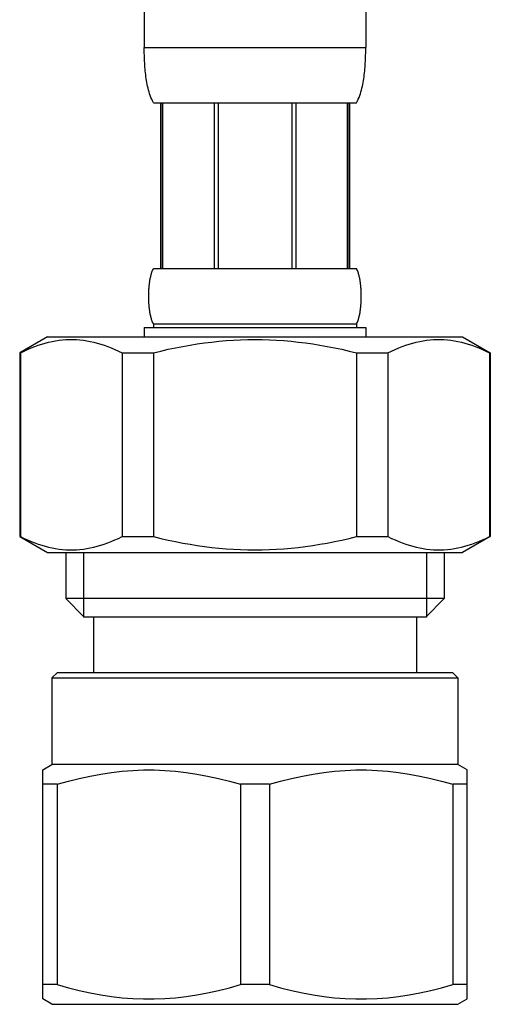
# Model space of a CAD drawing. Extents: x 343 to 920, y 31 to 863.
# Drawn here: x 716 to 741, y 249 to 302 of the extents above; entities that cross this region are included whole.
import ezdxf

# ---------------------------------------------------------------- set-up
doc = ezdxf.new("R2010")
doc.units = 0
doc.header["$LTSCALE"] = 0.1
doc.header["$MEASUREMENT"] = 0
doc.layers.add('_0-1_', color=7, linetype='CONTINUOUS')

msp = doc.modelspace()

# ---------------------------------------------------------------- linework, layer by layer
at = {"layer": '_0-1_', "color": 7, "linetype": 'Continuous'}
for p, q in [((722.612, 303.977), (722.612, 300.971)), ((734.638, 303.977), (734.638, 300.971)), ((722.612, 300.862), (722.612, 300.971)), ((722.613, 300.754), (722.612, 300.862)), ((722.615, 300.647), (722.613, 300.754)), ((734.635, 300.647), (734.636, 300.754)), ((734.636, 300.754), (734.637, 300.862)), ((734.637, 300.862), (734.638, 300.971)), ((722.617, 300.539), (722.615, 300.647)), ((722.621, 300.431), (722.617, 300.539)), ((722.625, 300.324), (722.621, 300.431)), ((722.629, 300.217), (722.625, 300.324)), ((722.635, 300.11), (722.629, 300.217)), ((734.614, 300.11), (734.62, 300.217)), ((734.62, 300.217), (734.625, 300.324)), ((734.625, 300.324), (734.629, 300.431)), ((734.629, 300.431), (734.632, 300.539)), ((734.632, 300.539), (734.635, 300.647)), ((722.642, 300.004), (722.635, 300.11)), ((722.649, 299.898), (722.642, 300.004)), ((722.658, 299.792), (722.649, 299.898)), ((722.668, 299.686), (722.658, 299.792)), ((722.679, 299.581), (722.668, 299.686)), ((734.571, 299.581), (734.582, 299.686)), ((734.582, 299.686), (734.592, 299.792)), ((734.592, 299.792), (734.6, 299.898)), ((734.6, 299.898), (734.608, 300.004)), ((734.608, 300.004), (734.614, 300.11)), ((722.691, 299.476), (722.679, 299.581)), ((722.704, 299.371), (722.691, 299.476)), ((722.719, 299.266), (722.704, 299.371)), ((722.735, 299.163), (722.719, 299.266)), ((722.753, 299.059), (722.735, 299.163)), ((734.497, 299.059), (734.514, 299.163)), ((734.514, 299.163), (734.531, 299.266)), ((734.531, 299.266), (734.546, 299.371)), ((734.546, 299.371), (734.559, 299.476)), ((734.559, 299.476), (734.571, 299.581)), ((722.773, 298.956), (722.753, 299.059)), ((722.794, 298.854), (722.773, 298.956)), ((722.818, 298.752), (722.794, 298.854)), ((722.844, 298.65), (722.818, 298.752)), ((722.872, 298.549), (722.844, 298.65)), ((734.378, 298.549), (734.406, 298.65)), ((734.406, 298.65), (734.432, 298.752)), ((734.432, 298.752), (734.455, 298.854)), ((734.455, 298.854), (734.477, 298.956)), ((734.477, 298.956), (734.497, 299.059)), ((722.903, 298.449), (722.872, 298.549)), ((722.937, 298.35), (722.903, 298.449)), ((722.974, 298.252), (722.937, 298.35)), ((723.016, 298.155), (722.974, 298.252)), ((723.062, 298.059), (723.016, 298.155)), ((734.188, 298.059), (734.234, 298.155)), ((734.234, 298.155), (734.275, 298.252)), ((734.275, 298.252), (734.313, 298.35)), ((734.313, 298.35), (734.347, 298.449)), ((734.347, 298.449), (734.378, 298.549)), ((723.113, 297.964), (723.062, 298.059)), ((723.113, 297.964), (734.137, 297.964)), ((723.49, 297.964), (723.49, 288.945)), ((723.577, 297.964), (723.577, 288.945)), ((723.594, 297.964), (723.594, 288.945)), ((726.411, 297.964), (726.411, 288.945)), ((726.621, 297.964), (726.621, 288.945)), ((730.629, 297.964), (730.629, 288.945)), ((730.838, 297.964), (730.838, 288.945)), ((733.656, 288.945), (733.656, 297.964)), ((733.673, 297.964), (733.673, 288.945)), ((733.759, 297.964), (733.759, 288.945)), ((734.137, 297.964), (734.188, 298.059)), ((722.94, 288.42), (722.95, 288.468)), ((722.95, 288.468), (722.96, 288.516)), ((722.96, 288.516), (722.972, 288.563)), ((722.972, 288.563), (722.984, 288.611)), ((722.984, 288.611), (722.998, 288.659)), ((722.998, 288.659), (723.012, 288.706)), ((723.012, 288.706), (723.028, 288.754)), ((723.028, 288.754), (723.046, 288.802)), ((723.046, 288.802), (723.065, 288.85)), ((723.065, 288.85), (723.088, 288.897)), ((723.088, 288.897), (723.113, 288.945)), ((723.113, 288.945), (734.137, 288.945)), ((734.162, 288.897), (734.137, 288.945)), ((734.184, 288.85), (734.162, 288.897)), ((734.204, 288.802), (734.184, 288.85)), ((734.221, 288.754), (734.204, 288.802)), ((734.237, 288.706), (734.221, 288.754)), ((734.252, 288.659), (734.237, 288.706)), ((734.265, 288.611), (734.252, 288.659)), ((734.278, 288.563), (734.265, 288.611)), ((734.289, 288.516), (734.278, 288.563)), ((734.3, 288.468), (734.289, 288.516)), ((734.31, 288.42), (734.3, 288.468)), ((722.87, 287.895), (722.874, 287.943)), ((722.874, 287.943), (722.878, 287.991)), ((722.878, 287.991), (722.883, 288.038)), ((722.883, 288.038), (722.888, 288.086)), ((722.888, 288.086), (722.894, 288.134)), ((722.894, 288.134), (722.9, 288.182)), ((722.9, 288.182), (722.907, 288.229)), ((722.907, 288.229), (722.914, 288.277)), ((722.914, 288.277), (722.922, 288.325)), ((722.922, 288.325), (722.931, 288.372)), ((722.931, 288.372), (722.94, 288.42)), ((734.319, 288.372), (734.31, 288.42)), ((734.327, 288.325), (734.319, 288.372)), ((734.335, 288.277), (734.327, 288.325)), ((734.343, 288.229), (734.335, 288.277)), ((734.349, 288.182), (734.343, 288.229)), ((734.356, 288.134), (734.349, 288.182)), ((734.361, 288.086), (734.356, 288.134)), ((734.367, 288.038), (734.361, 288.086)), ((734.371, 287.991), (734.367, 288.038)), ((734.376, 287.943), (734.371, 287.991)), ((734.38, 287.895), (734.376, 287.943)), ((722.853, 287.513), (722.854, 287.561)), ((722.853, 287.466), (722.853, 287.513)), ((722.853, 287.418), (722.853, 287.466)), ((722.853, 287.37), (722.853, 287.418)), ((722.854, 287.323), (722.853, 287.37)), ((722.854, 287.561), (722.855, 287.609)), ((722.855, 287.609), (722.857, 287.657)), ((722.857, 287.657), (722.858, 287.704)), ((722.858, 287.704), (722.861, 287.752)), ((722.861, 287.752), (722.863, 287.8)), ((722.863, 287.8), (722.866, 287.847)), ((722.866, 287.847), (722.87, 287.895)), ((734.383, 287.847), (734.38, 287.895)), ((734.386, 287.8), (734.383, 287.847)), ((734.389, 287.752), (734.386, 287.8)), ((734.391, 287.704), (734.389, 287.752)), ((734.393, 287.657), (734.391, 287.704)), ((734.395, 287.609), (734.393, 287.657)), ((734.396, 287.561), (734.395, 287.609)), ((734.396, 287.513), (734.396, 287.561)), ((734.397, 287.466), (734.396, 287.513)), ((734.396, 287.37), (734.397, 287.418)), ((734.396, 287.323), (734.396, 287.37)), ((734.397, 287.418), (734.397, 287.466)), ((722.855, 287.275), (722.854, 287.323)), ((722.857, 287.227), (722.855, 287.275)), ((722.858, 287.179), (722.857, 287.227)), ((722.861, 287.132), (722.858, 287.179)), ((722.863, 287.084), (722.861, 287.132)), ((722.866, 287.036), (722.863, 287.084)), ((722.87, 286.989), (722.866, 287.036)), ((722.874, 286.941), (722.87, 286.989)), ((722.878, 286.893), (722.874, 286.941)), ((722.883, 286.845), (722.878, 286.893)), ((722.888, 286.798), (722.883, 286.845)), ((734.361, 286.798), (734.367, 286.845)), ((734.367, 286.845), (734.371, 286.893)), ((734.371, 286.893), (734.376, 286.941)), ((734.376, 286.941), (734.38, 286.989)), ((734.38, 286.989), (734.383, 287.036)), ((734.383, 287.036), (734.386, 287.084)), ((734.386, 287.084), (734.389, 287.132)), ((734.389, 287.132), (734.391, 287.179)), ((734.391, 287.179), (734.393, 287.227)), ((734.393, 287.227), (734.395, 287.275)), ((734.395, 287.275), (734.396, 287.323)), ((722.894, 286.75), (722.888, 286.798)), ((722.9, 286.702), (722.894, 286.75)), ((722.907, 286.654), (722.9, 286.702)), ((722.914, 286.607), (722.907, 286.654)), ((722.922, 286.559), (722.914, 286.607)), ((722.931, 286.511), (722.922, 286.559)), ((722.94, 286.464), (722.931, 286.511)), ((722.95, 286.416), (722.94, 286.464)), ((722.96, 286.368), (722.95, 286.416)), ((722.972, 286.32), (722.96, 286.368)), ((722.984, 286.273), (722.972, 286.32)), ((734.265, 286.273), (734.278, 286.32)), ((734.278, 286.32), (734.289, 286.368)), ((734.289, 286.368), (734.3, 286.416)), ((734.3, 286.416), (734.31, 286.464)), ((734.31, 286.464), (734.319, 286.511)), ((734.319, 286.511), (734.327, 286.559)), ((734.327, 286.559), (734.335, 286.607)), ((734.335, 286.607), (734.343, 286.654)), ((734.343, 286.654), (734.349, 286.702)), ((734.349, 286.702), (734.356, 286.75)), ((734.356, 286.75), (734.361, 286.798)), ((722.998, 286.225), (722.984, 286.273)), ((723.012, 286.177), (722.998, 286.225)), ((723.028, 286.13), (723.012, 286.177)), ((723.046, 286.082), (723.028, 286.13)), ((723.065, 286.034), (723.046, 286.082)), ((723.088, 285.986), (723.065, 286.034)), ((723.113, 285.939), (723.088, 285.986)), ((723.113, 285.939), (723.113, 285.738)), ((723.113, 285.939), (734.137, 285.939)), ((734.137, 285.939), (734.162, 285.986)), ((734.137, 285.939), (734.137, 285.738)), ((734.162, 285.986), (734.184, 286.034)), ((734.184, 286.034), (734.204, 286.082)), ((734.204, 286.082), (734.221, 286.13)), ((734.221, 286.13), (734.237, 286.177)), ((734.237, 286.177), (734.252, 286.225)), ((734.252, 286.225), (734.265, 286.273)), ((717.351, 285.237), (715.848, 284.369)), ((717.351, 285.237), (739.899, 285.237)), ((722.612, 285.738), (722.612, 285.237)), ((722.612, 285.738), (734.638, 285.738)), ((734.638, 285.738), (734.638, 285.237)), ((739.899, 285.237), (741.402, 284.369)), ((716.469, 284.634), (716.66, 284.709)), ((716.66, 284.709), (716.851, 284.778)), ((716.851, 284.778), (717.04, 284.84)), ((717.04, 284.84), (717.23, 284.895)), ((717.23, 284.895), (717.419, 284.944)), ((717.419, 284.944), (717.607, 284.986)), ((717.607, 284.986), (717.796, 285.021)), ((717.796, 285.021), (717.984, 285.049)), ((717.984, 285.049), (718.173, 285.07)), ((718.173, 285.07), (718.361, 285.085)), ((718.361, 285.085), (718.55, 285.092)), ((718.55, 285.092), (718.739, 285.092)), ((718.739, 285.092), (718.927, 285.085)), ((718.927, 285.085), (719.116, 285.07)), ((719.116, 285.07), (719.304, 285.049)), ((719.304, 285.049), (719.493, 285.021)), ((719.493, 285.021), (719.681, 284.986)), ((719.681, 284.986), (719.87, 284.944)), ((719.87, 284.944), (720.059, 284.895)), ((720.059, 284.895), (720.248, 284.84)), ((720.248, 284.84), (720.438, 284.778)), ((720.438, 284.778), (720.628, 284.709)), ((720.628, 284.709), (720.82, 284.634)), ((724.309, 284.641), (724.704, 284.718)), ((724.704, 284.718), (725.098, 284.788)), ((725.098, 284.788), (725.491, 284.851)), ((725.491, 284.851), (725.883, 284.907)), ((725.883, 284.907), (726.274, 284.956)), ((726.274, 284.956), (726.666, 284.997)), ((726.666, 284.997), (727.057, 285.031)), ((727.057, 285.031), (727.449, 285.058)), ((727.449, 285.058), (727.841, 285.077)), ((727.841, 285.077), (728.233, 285.089)), ((728.233, 285.089), (728.625, 285.093)), ((728.625, 285.093), (729.017, 285.089)), ((729.017, 285.089), (729.408, 285.077)), ((729.408, 285.077), (729.8, 285.058)), ((729.8, 285.058), (730.192, 285.031)), ((730.192, 285.031), (730.583, 284.997)), ((730.583, 284.997), (730.974, 284.956)), ((730.974, 284.956), (731.366, 284.907)), ((731.366, 284.907), (731.758, 284.851)), ((731.758, 284.851), (732.15, 284.788)), ((732.15, 284.788), (732.544, 284.718)), ((732.544, 284.718), (732.94, 284.641)), ((736.43, 284.634), (736.621, 284.709)), ((736.621, 284.709), (736.812, 284.778)), ((736.812, 284.778), (737.001, 284.84)), ((737.001, 284.84), (737.191, 284.895)), ((737.191, 284.895), (737.38, 284.944)), ((737.38, 284.944), (737.568, 284.986)), ((737.568, 284.986), (737.757, 285.021)), ((737.757, 285.021), (737.945, 285.049)), ((737.945, 285.049), (738.134, 285.07)), ((738.134, 285.07), (738.322, 285.085)), ((738.322, 285.085), (738.511, 285.092)), ((738.511, 285.092), (738.7, 285.092)), ((738.7, 285.092), (738.888, 285.085)), ((738.888, 285.085), (739.077, 285.07)), ((739.077, 285.07), (739.265, 285.049)), ((739.265, 285.049), (739.454, 285.021)), ((739.454, 285.021), (739.642, 284.986)), ((739.642, 284.986), (739.831, 284.944)), ((739.831, 284.944), (740.02, 284.895)), ((740.02, 284.895), (740.209, 284.84)), ((740.209, 284.84), (740.399, 284.778)), ((740.399, 284.778), (740.589, 284.709)), ((740.589, 284.709), (740.781, 284.634)), ((715.848, 284.369), (715.848, 274.38)), ((715.848, 284.369), (715.886, 284.369)), ((715.886, 284.369), (716.082, 284.464)), ((715.886, 284.369), (715.886, 274.38)), ((716.082, 284.464), (716.276, 284.553)), ((716.276, 284.553), (716.469, 284.634)), ((720.82, 284.634), (721.012, 284.553)), ((721.012, 284.553), (721.207, 284.464)), ((721.207, 284.464), (721.403, 284.369)), ((721.403, 284.369), (721.403, 274.38)), ((721.403, 284.369), (723.107, 284.369)), ((723.107, 284.369), (723.511, 284.467)), ((723.107, 284.369), (723.107, 274.38)), ((723.511, 284.467), (723.912, 284.558)), ((723.912, 284.558), (724.309, 284.641)), ((732.94, 284.641), (733.337, 284.558)), ((733.337, 284.558), (733.738, 284.467)), ((733.738, 284.467), (734.142, 284.369)), ((734.142, 284.369), (734.142, 274.38)), ((734.142, 284.369), (735.847, 284.369)), ((735.847, 284.369), (736.043, 284.464)), ((735.847, 284.369), (735.847, 274.38)), ((736.043, 284.464), (736.237, 284.553)), ((736.237, 284.553), (736.43, 284.634)), ((740.781, 284.634), (740.974, 284.553)), ((740.974, 284.553), (741.168, 284.464)), ((741.168, 284.464), (741.364, 284.369)), ((741.364, 284.369), (741.402, 284.369)), ((741.364, 284.369), (741.364, 274.38)), ((741.402, 284.369), (741.402, 274.38)), ((715.848, 274.38), (717.351, 273.512)), ((715.848, 274.38), (715.886, 274.38)), ((715.886, 274.38), (716.082, 274.285)), ((716.082, 274.285), (716.276, 274.197)), ((716.276, 274.197), (716.469, 274.115)), ((716.469, 274.115), (716.66, 274.04)), ((716.66, 274.04), (716.851, 273.972)), ((720.438, 273.972), (720.628, 274.04)), ((720.628, 274.04), (720.82, 274.115)), ((720.82, 274.115), (721.012, 274.197)), ((721.012, 274.197), (721.207, 274.285)), ((721.207, 274.285), (721.403, 274.38)), ((721.403, 274.38), (723.107, 274.38)), ((723.107, 274.38), (723.511, 274.282)), ((723.511, 274.282), (723.912, 274.192)), ((723.912, 274.192), (724.309, 274.108)), ((724.309, 274.108), (724.704, 274.031)), ((724.704, 274.031), (725.098, 273.961)), ((732.15, 273.961), (732.544, 274.031)), ((732.544, 274.031), (732.94, 274.108)), ((732.94, 274.108), (733.337, 274.192)), ((733.337, 274.192), (733.738, 274.282)), ((733.738, 274.282), (734.142, 274.38)), ((734.142, 274.38), (735.847, 274.38)), ((735.847, 274.38), (736.043, 274.285)), ((736.043, 274.285), (736.237, 274.197)), ((736.237, 274.197), (736.43, 274.115)), ((736.43, 274.115), (736.621, 274.04)), ((736.621, 274.04), (736.812, 273.972)), ((741.402, 274.38), (739.899, 273.512)), ((740.399, 273.972), (740.589, 274.04)), ((740.589, 274.04), (740.781, 274.115)), ((740.781, 274.115), (740.974, 274.197)), ((740.974, 274.197), (741.168, 274.285)), ((741.168, 274.285), (741.364, 274.38)), ((741.364, 274.38), (741.402, 274.38)), ((716.851, 273.972), (717.04, 273.91)), ((717.04, 273.91), (717.23, 273.854)), ((717.23, 273.854), (717.419, 273.806)), ((717.351, 273.512), (739.899, 273.512)), ((717.419, 273.806), (717.607, 273.764)), ((717.607, 273.764), (717.796, 273.729)), ((717.796, 273.729), (717.984, 273.7)), ((717.984, 273.7), (718.173, 273.679)), ((718.173, 273.679), (718.361, 273.665)), ((718.353, 273.512), (718.353, 271.007)), ((718.361, 273.665), (718.55, 273.658)), ((718.55, 273.658), (718.739, 273.658)), ((718.739, 273.658), (718.927, 273.665)), ((718.927, 273.665), (719.116, 273.679)), ((719.116, 273.679), (719.304, 273.7)), ((719.304, 273.7), (719.493, 273.729)), ((719.493, 273.729), (719.681, 273.764)), ((719.681, 273.764), (719.87, 273.806)), ((719.87, 273.806), (720.059, 273.854)), ((720.059, 273.854), (720.248, 273.91)), ((720.248, 273.91), (720.438, 273.972)), ((725.098, 273.961), (725.491, 273.898)), ((725.491, 273.898), (725.883, 273.843)), ((725.883, 273.843), (726.274, 273.794)), ((726.274, 273.794), (726.666, 273.752)), ((726.666, 273.752), (727.057, 273.718)), ((727.057, 273.718), (727.449, 273.691)), ((727.449, 273.691), (727.841, 273.672)), ((727.841, 273.672), (728.233, 273.661)), ((728.233, 273.661), (728.625, 273.657)), ((728.625, 273.657), (729.017, 273.661)), ((729.017, 273.661), (729.408, 273.672)), ((729.408, 273.672), (729.8, 273.691)), ((729.8, 273.691), (730.192, 273.718)), ((730.192, 273.718), (730.583, 273.752)), ((730.583, 273.752), (730.974, 273.794)), ((730.974, 273.794), (731.366, 273.842)), ((731.366, 273.842), (731.758, 273.898)), ((731.758, 273.898), (732.15, 273.961)), ((736.812, 273.972), (737.001, 273.91)), ((737.001, 273.91), (737.191, 273.854)), ((737.191, 273.854), (737.38, 273.806)), ((737.38, 273.806), (737.568, 273.764)), ((737.568, 273.764), (737.757, 273.729)), ((737.757, 273.729), (737.945, 273.7)), ((737.945, 273.7), (738.134, 273.679)), ((738.134, 273.679), (738.322, 273.665)), ((738.322, 273.665), (738.511, 273.658)), ((738.511, 273.658), (738.7, 273.658)), ((738.7, 273.658), (738.888, 273.665)), ((738.888, 273.665), (739.077, 273.679)), ((738.897, 273.512), (738.897, 271.007)), ((739.077, 273.679), (739.265, 273.7)), ((739.265, 273.7), (739.454, 273.729)), ((739.454, 273.729), (739.642, 273.764)), ((739.642, 273.764), (739.831, 273.806)), ((739.831, 273.806), (740.02, 273.854)), ((740.02, 273.854), (740.209, 273.91)), ((740.209, 273.91), (740.399, 273.972)), ((718.353, 271.007), (719.355, 270.005)), ((738.897, 271.007), (718.353, 271.007)), ((738.897, 271.007), (737.895, 270.005)), ((737.945, 270.005), (719.305, 270.005)), ((719.856, 270.005), (719.856, 266.998)), ((737.393, 270.005), (737.393, 266.998)), ((717.902, 266.998), (717.601, 266.698)), ((717.601, 266.698), (717.601, 261.988)), ((717.601, 266.698), (739.648, 266.698)), ((717.902, 266.998), (739.348, 266.998)), ((739.348, 266.998), (739.648, 266.698)), ((739.648, 266.698), (739.648, 261.988)), ((717.095, 261.696), (717.601, 261.988)), ((717.1, 249.249), (717.1, 261.698)), ((739.648, 261.988), (717.601, 261.988)), ((721.994, 261.673), (722.573, 261.696)), ((722.573, 261.696), (723.152, 261.696)), ((723.152, 261.696), (723.732, 261.673)), ((733.518, 261.673), (734.098, 261.696)), ((734.098, 261.696), (734.677, 261.696)), ((734.677, 261.696), (735.256, 261.673)), ((740.154, 261.696), (739.648, 261.988)), ((740.149, 249.249), (740.149, 261.698)), ((718.491, 261.088), (719.085, 261.238)), ((719.085, 261.238), (719.672, 261.367)), ((719.672, 261.367), (720.255, 261.475)), ((720.255, 261.475), (720.835, 261.563)), ((720.835, 261.563), (721.414, 261.629)), ((721.414, 261.629), (721.994, 261.673)), ((723.732, 261.673), (724.311, 261.629)), ((724.311, 261.629), (724.89, 261.563)), ((724.89, 261.563), (725.471, 261.475)), ((725.471, 261.475), (726.053, 261.367)), ((726.053, 261.367), (726.64, 261.238)), ((726.64, 261.238), (727.234, 261.088)), ((730.015, 261.088), (730.609, 261.238)), ((730.609, 261.238), (731.196, 261.367)), ((731.196, 261.367), (731.779, 261.475)), ((731.779, 261.475), (732.36, 261.563)), ((732.36, 261.563), (732.939, 261.629)), ((732.939, 261.629), (733.518, 261.673)), ((735.256, 261.673), (735.835, 261.629)), ((735.835, 261.629), (736.415, 261.562)), ((736.415, 261.562), (736.995, 261.475)), ((736.995, 261.475), (737.578, 261.367)), ((737.578, 261.367), (738.165, 261.238)), ((738.165, 261.238), (738.759, 261.088)), ((717.887, 260.917), (717.1, 260.917)), ((717.887, 260.917), (718.491, 261.088)), ((717.887, 260.917), (717.887, 250.03)), ((727.234, 261.088), (727.838, 260.917)), ((729.411, 260.917), (727.838, 260.917)), ((727.838, 260.917), (727.838, 250.03)), ((729.411, 260.917), (730.015, 261.088)), ((729.411, 260.917), (729.411, 250.03)), ((738.759, 261.088), (739.363, 260.917)), ((740.149, 260.917), (739.363, 260.917)), ((739.363, 260.917), (739.363, 250.03)), ((717.887, 250.03), (717.1, 250.03)), ((717.887, 250.03), (718.491, 249.86)), ((727.234, 249.86), (727.838, 250.03)), ((729.411, 250.03), (727.838, 250.03)), ((729.411, 250.03), (730.015, 249.86)), ((738.759, 249.86), (739.363, 250.03)), ((740.149, 250.03), (739.363, 250.03)), ((718.491, 249.86), (719.085, 249.71)), ((719.085, 249.71), (719.672, 249.581)), ((719.672, 249.581), (720.255, 249.473)), ((720.255, 249.473), (720.835, 249.385)), ((720.835, 249.385), (721.414, 249.319)), ((724.311, 249.319), (724.89, 249.385)), ((724.89, 249.385), (725.471, 249.473)), ((725.471, 249.473), (726.053, 249.581)), ((726.053, 249.581), (726.64, 249.71)), ((726.64, 249.71), (727.234, 249.86)), ((730.015, 249.86), (730.609, 249.71)), ((730.609, 249.71), (731.196, 249.581)), ((731.196, 249.581), (731.779, 249.473)), ((731.779, 249.473), (732.36, 249.385)), ((732.36, 249.385), (732.939, 249.319)), ((735.835, 249.319), (736.415, 249.385)), ((736.415, 249.385), (736.995, 249.473)), ((736.995, 249.473), (737.578, 249.581)), ((737.578, 249.581), (738.165, 249.71)), ((738.165, 249.71), (738.759, 249.86)), ((717.601, 248.96), (717.095, 249.252)), ((717.601, 248.96), (739.648, 248.96)), ((721.414, 249.319), (721.994, 249.274)), ((721.994, 249.274), (722.573, 249.252)), ((722.573, 249.252), (723.152, 249.252)), ((723.152, 249.252), (723.732, 249.274)), ((723.732, 249.274), (724.311, 249.319)), ((732.939, 249.319), (733.518, 249.274)), ((733.518, 249.274), (734.098, 249.252)), ((734.098, 249.252), (734.677, 249.252)), ((734.677, 249.252), (735.256, 249.274)), ((735.256, 249.274), (735.835, 249.319)), ((739.648, 248.96), (740.154, 249.252))]:
    msp.add_line(p, q, dxfattribs=at)
at = {"layer": '_0-1_', "color": 9, "linetype": 'Continuous'}
msp.add_line((722.612, 300.971), (734.638, 300.971), dxfattribs=at)
at = {"layer": '_0-1_', "color": 2, "linetype": 'Continuous'}
for p, q in [((719.305, 273.512), (719.305, 270.005)), ((737.945, 273.512), (737.945, 270.005))]:
    msp.add_line(p, q, dxfattribs=at)

doc.saveas('drawing.dxf')
